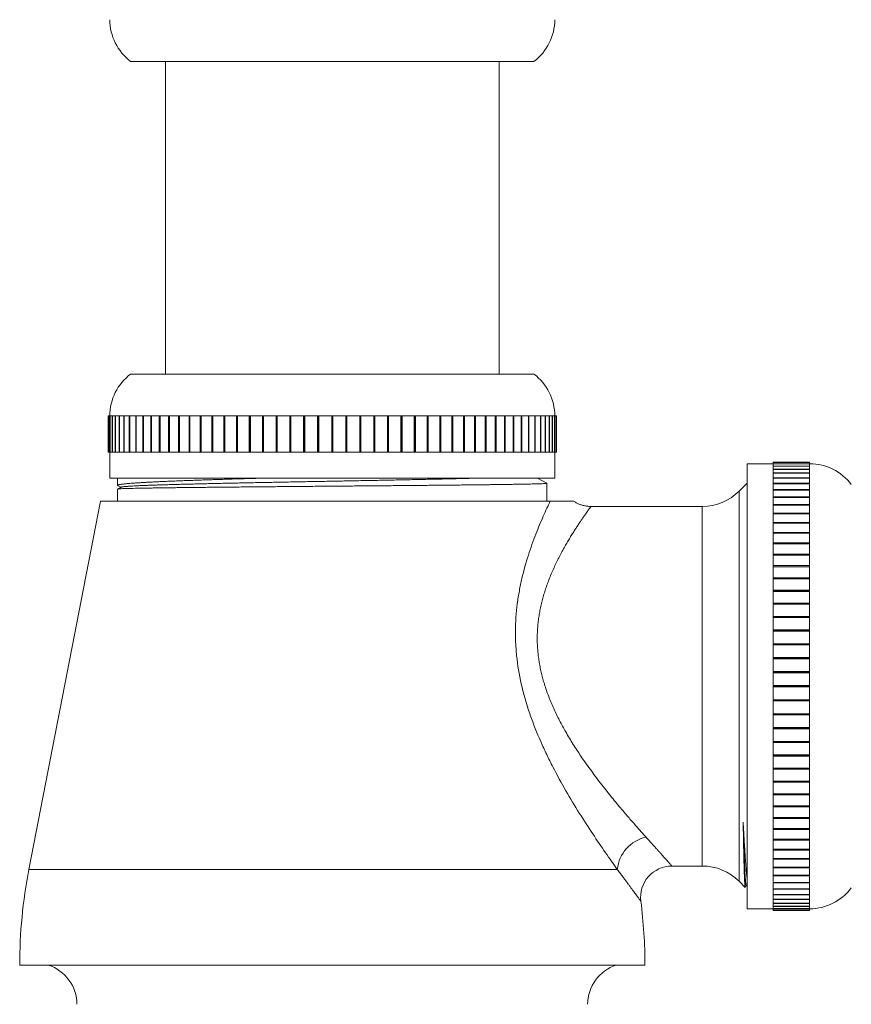
# Model space of a CAD drawing. Units: millimetres. Extents: x 26 to 266, y -27 to 263.
# Drawn here: x 107 to 187, y 97 to 192 of the extents above; entities that cross this region are included whole.
import ezdxf

# ---------------------------------------------------------------- set-up
doc = ezdxf.new("R2010")
doc.units = ezdxf.units.MM

msp = doc.modelspace()

# ---------------------------------------------------------------- linework, layer by layer
at = {"color": 7, "linetype": 'Continuous', "lineweight": 0}
for p, q in [((137.442, 187.667), (118.092, 187.667)), ((121.442, 187.667), (121.442, 157.667)), ((156.792, 187.667), (137.442, 187.667)), ((153.442, 157.667), (153.442, 187.667)), ((118.092, 157.667), (137.442, 157.667)), ((137.442, 157.667), (156.792, 157.667)), ((115.942, 153.667), (115.942, 150.167)), ((115.942, 153.667), (115.981, 153.667)), ((115.981, 150.167), (115.981, 153.667)), ((115.981, 153.667), (115.988, 153.667)), ((115.988, 153.667), (115.988, 150.167)), ((115.988, 153.667), (116.105, 153.667)), ((116.105, 150.167), (116.105, 153.667)), ((116.105, 153.667), (116.119, 153.667)), ((116.119, 153.667), (116.119, 150.167)), ((116.119, 153.667), (116.312, 153.667)), ((116.312, 150.167), (116.312, 153.667)), ((116.312, 153.667), (116.334, 153.667)), ((116.334, 153.667), (116.334, 150.167)), ((116.334, 153.667), (116.603, 153.667)), ((116.603, 150.167), (116.603, 153.667)), ((116.603, 153.667), (116.632, 153.667)), ((116.632, 153.667), (116.632, 150.167)), ((116.632, 153.667), (116.977, 153.667)), ((116.977, 150.167), (116.977, 153.667)), ((116.977, 153.667), (117.012, 153.667)), ((117.012, 153.667), (117.012, 150.167)), ((117.012, 153.667), (117.431, 153.667)), ((117.431, 150.167), (117.431, 153.667)), ((117.431, 153.667), (117.473, 153.667)), ((117.473, 153.667), (117.473, 150.167)), ((117.473, 153.667), (117.964, 153.667)), ((117.964, 150.167), (117.964, 153.667)), ((117.964, 153.667), (118.013, 153.667)), ((118.013, 153.667), (118.013, 150.167)), ((118.013, 153.667), (118.574, 153.667)), ((118.574, 150.167), (118.574, 153.667)), ((118.574, 153.667), (118.63, 153.667)), ((118.63, 153.667), (118.63, 150.167)), ((118.63, 153.667), (119.258, 153.667)), ((119.258, 150.167), (119.258, 153.667)), ((119.258, 153.667), (119.32, 153.667)), ((119.32, 153.667), (119.32, 150.167)), ((119.32, 153.667), (120.015, 153.667)), ((120.015, 150.167), (120.015, 153.667)), ((120.015, 153.667), (120.082, 153.667)), ((120.082, 153.667), (120.082, 150.167)), ((120.082, 153.667), (120.84, 153.667)), ((120.84, 150.167), (120.84, 153.667)), ((120.84, 153.667), (120.913, 153.667)), ((120.913, 153.667), (120.913, 150.167)), ((120.913, 153.667), (121.73, 153.667)), ((121.73, 150.167), (121.73, 153.667)), ((121.73, 153.667), (121.809, 153.667)), ((121.809, 153.667), (121.809, 150.167)), ((121.809, 153.667), (122.682, 153.667)), ((122.682, 150.167), (122.682, 153.667)), ((122.682, 153.667), (122.767, 153.667)), ((122.767, 153.667), (122.767, 150.167)), ((122.767, 153.667), (123.693, 153.667)), ((123.693, 150.167), (123.693, 153.667)), ((123.693, 153.667), (123.782, 153.667)), ((123.782, 153.667), (123.782, 150.167)), ((123.782, 153.667), (124.758, 153.667)), ((124.758, 150.167), (124.758, 153.667)), ((124.758, 153.667), (124.852, 153.667)), ((124.852, 153.667), (124.852, 150.167)), ((124.852, 153.667), (125.873, 153.667)), ((125.873, 150.167), (125.873, 153.667)), ((125.873, 153.667), (125.971, 153.667)), ((125.971, 153.667), (125.971, 150.167)), ((125.971, 153.667), (127.034, 153.667)), ((127.034, 150.167), (127.034, 153.667)), ((127.034, 153.667), (127.133, 153.667)), ((127.133, 150.167), (127.133, 153.667)), ((127.133, 153.667), (127.135, 153.667)), ((127.135, 153.667), (127.135, 150.167)), ((127.135, 153.667), (128.236, 153.667)), ((128.236, 150.167), (128.236, 153.667)), ((128.236, 153.667), (128.331, 153.667)), ((128.331, 150.167), (128.331, 153.667)), ((128.331, 153.667), (128.34, 153.667)), ((128.34, 153.667), (128.34, 150.167)), ((128.34, 153.667), (129.474, 153.667)), ((129.474, 150.167), (129.474, 153.667)), ((129.474, 153.667), (129.564, 153.667)), ((129.564, 150.167), (129.564, 153.667)), ((129.564, 153.667), (129.581, 153.667)), ((129.581, 153.667), (129.581, 150.167)), ((129.581, 153.667), (130.744, 153.667)), ((130.744, 150.167), (130.744, 153.667)), ((130.744, 153.667), (130.829, 153.667)), ((130.829, 150.167), (130.829, 153.667)), ((130.829, 153.667), (130.853, 153.667)), ((130.853, 153.667), (130.853, 150.167)), ((130.853, 153.667), (132.04, 153.667)), ((132.04, 150.167), (132.04, 153.667)), ((132.04, 153.667), (132.12, 153.667)), ((132.12, 150.167), (132.12, 153.667)), ((132.12, 153.667), (132.151, 153.667)), ((132.151, 153.667), (132.151, 150.167)), ((132.151, 153.667), (133.357, 153.667)), ((133.357, 150.167), (133.357, 153.667)), ((133.357, 153.667), (133.432, 153.667)), ((133.432, 150.167), (133.432, 153.667)), ((133.432, 153.667), (133.47, 153.667)), ((133.47, 153.667), (133.47, 150.167)), ((133.47, 153.667), (134.69, 153.667)), ((134.69, 150.167), (134.69, 153.667)), ((134.69, 153.667), (134.76, 153.667)), ((134.76, 150.167), (134.76, 153.667)), ((134.76, 153.667), (134.805, 153.667)), ((134.805, 153.667), (134.805, 150.167)), ((134.805, 153.667), (136.035, 153.667)), ((136.035, 150.167), (136.035, 153.667)), ((136.035, 153.667), (136.099, 153.667)), ((136.099, 150.167), (136.099, 153.667)), ((136.099, 153.667), (136.15, 153.667)), ((136.15, 153.667), (136.15, 150.167)), ((136.15, 153.667), (137.385, 153.667)), ((137.385, 150.167), (137.385, 153.667)), ((137.385, 153.667), (137.442, 153.667)), ((137.442, 150.167), (137.442, 153.667)), ((137.442, 153.667), (137.5, 153.667)), ((137.5, 153.667), (137.5, 150.167)), ((137.5, 153.667), (138.735, 153.667)), ((138.735, 150.167), (138.735, 153.667)), ((138.735, 153.667), (138.786, 153.667)), ((138.786, 150.167), (138.786, 153.667)), ((138.786, 153.667), (138.85, 153.667)), ((138.85, 153.667), (138.85, 150.167)), ((138.85, 153.667), (140.08, 153.667)), ((140.08, 150.167), (140.08, 153.667)), ((140.08, 153.667), (140.124, 153.667)), ((140.124, 150.167), (140.124, 153.667)), ((140.124, 153.667), (140.194, 153.667)), ((140.194, 153.667), (140.194, 150.167)), ((140.194, 153.667), (141.414, 153.667)), ((141.414, 150.167), (141.414, 153.667)), ((141.414, 153.667), (141.452, 153.667)), ((141.452, 150.167), (141.452, 153.667)), ((141.452, 153.667), (141.528, 153.667)), ((141.528, 153.667), (141.528, 150.167)), ((141.528, 153.667), (142.733, 153.667)), ((142.733, 150.167), (142.733, 153.667)), ((142.733, 153.667), (142.764, 153.667)), ((142.764, 150.167), (142.764, 153.667)), ((142.764, 153.667), (142.845, 153.667)), ((142.845, 153.667), (142.845, 150.167)), ((142.845, 153.667), (144.031, 153.667)), ((144.031, 150.167), (144.031, 153.667)), ((144.031, 153.667), (144.055, 153.667)), ((144.055, 150.167), (144.055, 153.667)), ((144.055, 153.667), (144.141, 153.667)), ((144.141, 153.667), (144.141, 150.167)), ((144.141, 153.667), (145.303, 153.667)), ((145.303, 150.167), (145.303, 153.667)), ((145.303, 153.667), (145.32, 153.667)), ((145.32, 150.167), (145.32, 153.667)), ((145.32, 153.667), (145.411, 153.667)), ((145.411, 153.667), (145.411, 150.167)), ((145.411, 153.667), (146.544, 153.667)), ((146.544, 150.167), (146.544, 153.667)), ((146.544, 153.667), (146.554, 153.667)), ((146.554, 150.167), (146.554, 153.667)), ((146.554, 153.667), (146.649, 153.667)), ((146.649, 153.667), (146.649, 150.167)), ((146.649, 153.667), (147.749, 153.667)), ((147.749, 150.167), (147.749, 153.667)), ((147.749, 153.667), (147.752, 153.667)), ((147.752, 150.167), (147.752, 153.667)), ((147.752, 153.667), (147.85, 153.667)), ((147.85, 153.667), (147.85, 150.167)), ((147.85, 153.667), (148.914, 153.667)), ((148.914, 150.167), (148.914, 153.667)), ((148.914, 153.667), (149.011, 153.667)), ((149.011, 153.667), (149.011, 150.167)), ((149.011, 153.667), (150.033, 153.667)), ((150.033, 150.167), (150.033, 153.667)), ((150.033, 153.667), (150.126, 153.667)), ((150.126, 153.667), (150.126, 150.167)), ((150.126, 153.667), (151.102, 153.667)), ((151.102, 150.167), (151.102, 153.667)), ((151.102, 153.667), (151.191, 153.667)), ((151.191, 153.667), (151.191, 150.167)), ((151.191, 153.667), (152.118, 153.667)), ((152.118, 150.167), (152.118, 153.667)), ((152.118, 153.667), (152.202, 153.667)), ((152.202, 153.667), (152.202, 150.167)), ((152.202, 153.667), (153.076, 153.667)), ((153.076, 150.167), (153.076, 153.667)), ((153.076, 153.667), (153.155, 153.667)), ((153.155, 153.667), (153.155, 150.167)), ((153.155, 153.667), (153.971, 153.667)), ((153.971, 150.167), (153.971, 153.667)), ((153.971, 153.667), (154.045, 153.667)), ((154.045, 153.667), (154.045, 150.167)), ((154.045, 153.667), (154.802, 153.667)), ((154.802, 150.167), (154.802, 153.667)), ((154.802, 153.667), (154.87, 153.667)), ((154.87, 153.667), (154.87, 150.167)), ((154.87, 153.667), (155.564, 153.667)), ((155.564, 150.167), (155.564, 153.667)), ((155.564, 153.667), (155.626, 153.667)), ((155.626, 153.667), (155.626, 150.167)), ((155.626, 153.667), (156.255, 153.667)), ((156.255, 150.167), (156.255, 153.667)), ((156.255, 153.667), (156.311, 153.667)), ((156.311, 153.667), (156.311, 150.167)), ((156.311, 153.667), (156.871, 153.667)), ((156.871, 150.167), (156.871, 153.667)), ((156.871, 153.667), (156.921, 153.667)), ((156.921, 153.667), (156.921, 150.167)), ((156.921, 153.667), (157.411, 153.667)), ((157.411, 150.167), (157.411, 153.667)), ((157.411, 153.667), (157.454, 153.667)), ((157.454, 153.667), (157.454, 150.167)), ((157.454, 153.667), (157.872, 153.667)), ((157.872, 150.167), (157.872, 153.667)), ((157.872, 153.667), (157.908, 153.667)), ((157.908, 153.667), (157.908, 150.167)), ((157.908, 153.667), (158.252, 153.667)), ((158.252, 150.167), (158.252, 153.667)), ((158.252, 153.667), (158.281, 153.667)), ((158.281, 153.667), (158.281, 150.167)), ((158.281, 153.667), (158.551, 153.667)), ((158.551, 150.167), (158.551, 153.667)), ((158.551, 153.667), (158.572, 153.667)), ((158.572, 153.667), (158.572, 150.167)), ((158.572, 153.667), (158.765, 153.667)), ((158.765, 150.167), (158.765, 153.667)), ((158.765, 153.667), (158.78, 153.667)), ((158.78, 153.667), (158.78, 150.167)), ((158.78, 153.667), (158.896, 153.667)), ((158.896, 150.167), (158.896, 153.667)), ((158.896, 153.667), (158.903, 153.667)), ((158.903, 153.667), (158.903, 150.167)), ((158.903, 153.667), (158.942, 153.667)), ((158.942, 150.167), (158.942, 153.667)), ((115.942, 150.167), (115.981, 150.167)), ((115.988, 150.167), (115.981, 150.167)), ((115.988, 150.167), (116.105, 150.167)), ((116.092, 150.167), (116.092, 147.667)), ((116.119, 150.167), (116.105, 150.167)), ((116.119, 150.167), (116.312, 150.167)), ((116.334, 150.167), (116.312, 150.167)), ((116.334, 150.167), (116.603, 150.167)), ((116.632, 150.167), (116.603, 150.167)), ((116.632, 150.167), (116.977, 150.167)), ((117.012, 150.167), (116.977, 150.167)), ((117.012, 150.167), (117.431, 150.167)), ((117.473, 150.167), (117.431, 150.167)), ((117.473, 150.167), (117.964, 150.167)), ((118.013, 150.167), (117.964, 150.167)), ((118.013, 150.167), (118.574, 150.167)), ((118.63, 150.167), (118.574, 150.167)), ((118.63, 150.167), (119.258, 150.167)), ((119.32, 150.167), (119.258, 150.167)), ((119.32, 150.167), (120.015, 150.167)), ((120.082, 150.167), (120.015, 150.167)), ((120.082, 150.167), (120.84, 150.167)), ((120.913, 150.167), (120.84, 150.167)), ((120.913, 150.167), (121.73, 150.167)), ((121.809, 150.167), (121.73, 150.167)), ((121.809, 150.167), (122.682, 150.167)), ((122.767, 150.167), (122.682, 150.167)), ((122.767, 150.167), (123.693, 150.167)), ((123.782, 150.167), (123.693, 150.167)), ((123.782, 150.167), (124.758, 150.167)), ((124.852, 150.167), (124.758, 150.167)), ((124.852, 150.167), (125.873, 150.167)), ((125.971, 150.167), (125.873, 150.167)), ((125.971, 150.167), (127.034, 150.167)), ((127.133, 150.167), (127.034, 150.167)), ((127.135, 150.167), (127.133, 150.167)), ((127.135, 150.167), (128.236, 150.167)), ((128.331, 150.167), (128.236, 150.167)), ((128.34, 150.167), (128.331, 150.167)), ((128.34, 150.167), (129.474, 150.167)), ((129.564, 150.167), (129.474, 150.167)), ((129.581, 150.167), (129.564, 150.167)), ((129.581, 150.167), (130.744, 150.167)), ((130.829, 150.167), (130.744, 150.167)), ((130.853, 150.167), (130.829, 150.167)), ((130.853, 150.167), (132.04, 150.167)), ((132.12, 150.167), (132.04, 150.167)), ((132.151, 150.167), (132.12, 150.167)), ((132.151, 150.167), (133.357, 150.167)), ((133.432, 150.167), (133.357, 150.167)), ((133.47, 150.167), (133.432, 150.167)), ((133.47, 150.167), (134.69, 150.167)), ((134.76, 150.167), (134.69, 150.167)), ((134.805, 150.167), (134.76, 150.167)), ((134.805, 150.167), (136.035, 150.167)), ((136.099, 150.167), (136.035, 150.167)), ((136.15, 150.167), (136.099, 150.167)), ((136.15, 150.167), (137.385, 150.167)), ((137.442, 150.167), (137.385, 150.167)), ((137.5, 150.167), (137.442, 150.167)), ((137.5, 150.167), (138.735, 150.167)), ((138.786, 150.167), (138.735, 150.167)), ((138.85, 150.167), (138.786, 150.167)), ((138.85, 150.167), (140.08, 150.167)), ((140.124, 150.167), (140.08, 150.167)), ((140.194, 150.167), (140.124, 150.167)), ((140.194, 150.167), (141.414, 150.167)), ((141.452, 150.167), (141.414, 150.167)), ((141.528, 150.167), (141.452, 150.167)), ((141.528, 150.167), (142.733, 150.167)), ((142.764, 150.167), (142.733, 150.167)), ((142.845, 150.167), (142.764, 150.167)), ((142.845, 150.167), (144.031, 150.167)), ((144.055, 150.167), (144.031, 150.167)), ((144.141, 150.167), (144.055, 150.167)), ((144.141, 150.167), (145.303, 150.167)), ((145.32, 150.167), (145.303, 150.167)), ((145.411, 150.167), (145.32, 150.167)), ((145.411, 150.167), (146.544, 150.167)), ((146.554, 150.167), (146.544, 150.167)), ((146.649, 150.167), (146.554, 150.167)), ((146.649, 150.167), (147.749, 150.167)), ((147.752, 150.167), (147.749, 150.167)), ((147.85, 150.167), (147.752, 150.167)), ((147.85, 150.167), (148.914, 150.167)), ((149.011, 150.167), (148.914, 150.167)), ((149.011, 150.167), (150.033, 150.167)), ((150.126, 150.167), (150.033, 150.167)), ((150.126, 150.167), (151.102, 150.167)), ((151.191, 150.167), (151.102, 150.167)), ((151.191, 150.167), (152.118, 150.167)), ((152.202, 150.167), (152.118, 150.167)), ((152.202, 150.167), (153.076, 150.167)), ((153.155, 150.167), (153.076, 150.167)), ((153.155, 150.167), (153.971, 150.167)), ((154.045, 150.167), (153.971, 150.167)), ((154.045, 150.167), (154.802, 150.167)), ((154.87, 150.167), (154.802, 150.167)), ((154.87, 150.167), (155.564, 150.167)), ((155.626, 150.167), (155.564, 150.167)), ((155.626, 150.167), (156.255, 150.167)), ((156.311, 150.167), (156.255, 150.167)), ((156.311, 150.167), (156.871, 150.167)), ((156.921, 150.167), (156.871, 150.167)), ((156.921, 150.167), (157.411, 150.167)), ((157.454, 150.167), (157.411, 150.167)), ((157.454, 150.167), (157.872, 150.167)), ((157.908, 150.167), (157.872, 150.167)), ((157.908, 150.167), (158.252, 150.167)), ((158.281, 150.167), (158.252, 150.167)), ((158.281, 150.167), (158.551, 150.167)), ((158.572, 150.167), (158.551, 150.167)), ((158.572, 150.167), (158.765, 150.167)), ((158.78, 150.167), (158.765, 150.167)), ((158.78, 150.167), (158.896, 150.167)), ((158.792, 147.667), (158.792, 150.167)), ((158.903, 150.167), (158.896, 150.167)), ((158.903, 150.167), (158.942, 150.167)), ((179.748, 149.067), (177.248, 149.067)), ((177.248, 149.067), (177.248, 127.717)), ((183.248, 149.217), (179.748, 149.217)), ((179.748, 149.217), (179.748, 149.178)), ((179.748, 149.178), (183.248, 149.178)), ((179.748, 149.171), (179.748, 149.178)), ((183.248, 149.171), (179.748, 149.171)), ((179.748, 149.171), (179.748, 149.055)), ((179.748, 149.055), (183.248, 149.055)), ((179.748, 149.04), (179.748, 149.055)), ((183.248, 149.04), (179.748, 149.04)), ((179.748, 149.04), (179.748, 148.847)), ((179.748, 148.847), (183.248, 148.847)), ((179.748, 148.825), (179.748, 148.847)), ((183.248, 148.825), (179.748, 148.825)), ((179.748, 148.825), (179.748, 148.556)), ((179.748, 148.556), (183.248, 148.556)), ((179.748, 148.527), (179.748, 148.556)), ((183.248, 148.527), (179.748, 148.527)), ((179.748, 148.527), (179.748, 148.182)), ((183.248, 149.217), (183.248, 149.178)), ((183.248, 149.178), (183.248, 149.171)), ((183.248, 149.171), (183.248, 149.055)), ((183.248, 149.055), (183.248, 149.04)), ((183.248, 149.04), (183.248, 148.847)), ((183.248, 148.847), (183.248, 148.825)), ((183.248, 148.825), (183.248, 148.556)), ((183.248, 148.556), (183.248, 148.527)), ((183.248, 148.527), (183.248, 148.182)), ((116.092, 147.667), (137.442, 147.667)), ((116.842, 147.667), (116.842, 146.99)), ((137.442, 147.667), (158.792, 147.667)), ((157.124, 147.667), (158.042, 147.189)), ((179.748, 148.182), (183.248, 148.182)), ((179.748, 148.147), (179.748, 148.182)), ((183.248, 148.147), (179.748, 148.147)), ((179.748, 148.147), (179.748, 147.728)), ((179.748, 147.728), (183.248, 147.728)), ((179.748, 147.686), (179.748, 147.728)), ((183.248, 147.686), (179.748, 147.686)), ((179.748, 147.686), (179.748, 147.195)), ((183.248, 148.182), (183.248, 148.147)), ((183.248, 148.147), (183.248, 147.728)), ((183.248, 147.728), (183.248, 147.686)), ((183.248, 147.686), (183.248, 147.195)), ((116.842, 146.635), (116.842, 145.467)), ((117.192, 146.819), (116.846, 146.639)), ((116.871, 146.96), (117.167, 146.806)), ((158.042, 145.467), (158.042, 147.189)), ((177.248, 147.201), (176.478, 146.431)), ((179.748, 147.195), (183.248, 147.195)), ((179.748, 147.146), (179.748, 147.195)), ((183.248, 147.146), (179.748, 147.146)), ((179.748, 147.146), (179.748, 146.585)), ((179.748, 146.585), (183.248, 146.585)), ((179.748, 146.53), (179.748, 146.585)), ((183.248, 146.53), (179.748, 146.53)), ((179.748, 146.53), (179.748, 145.901)), ((183.248, 147.195), (183.248, 147.146)), ((183.248, 147.146), (183.248, 146.585)), ((183.248, 146.585), (183.248, 146.53)), ((183.248, 146.53), (183.248, 145.901)), ((179.748, 145.901), (183.248, 145.901)), ((179.748, 145.839), (179.748, 145.901)), ((183.248, 145.839), (179.748, 145.839)), ((179.748, 145.839), (179.748, 145.145)), ((183.248, 145.901), (183.248, 145.839)), ((183.248, 145.839), (183.248, 145.145)), ((115.192, 145.467), (108.326, 110.141)), ((115.192, 145.467), (158.349, 145.467)), ((172.942, 144.967), (162.26, 144.967)), ((179.748, 145.145), (183.248, 145.145)), ((179.748, 145.077), (179.748, 145.145)), ((183.248, 145.077), (179.748, 145.077)), ((179.748, 145.077), (179.748, 144.32)), ((183.248, 145.145), (183.248, 145.077)), ((183.248, 145.077), (183.248, 144.32)), ((179.748, 144.32), (183.248, 144.32)), ((179.748, 144.246), (179.748, 144.32)), ((183.248, 144.246), (179.748, 144.246)), ((179.748, 144.246), (179.748, 143.429)), ((183.248, 144.32), (183.248, 144.246)), ((183.248, 144.246), (183.248, 143.429)), ((179.748, 143.429), (183.248, 143.429)), ((179.748, 143.35), (179.748, 143.429)), ((183.248, 143.35), (179.748, 143.35)), ((179.748, 143.35), (179.748, 142.477)), ((183.248, 143.429), (183.248, 143.35)), ((183.248, 143.35), (183.248, 142.477)), ((179.748, 142.477), (183.248, 142.477)), ((179.748, 142.393), (179.748, 142.477)), ((183.248, 142.393), (179.748, 142.393)), ((179.748, 142.393), (179.748, 141.466)), ((183.248, 142.477), (183.248, 142.393)), ((183.248, 142.393), (183.248, 141.466)), ((179.748, 141.466), (183.248, 141.466)), ((179.748, 141.377), (179.748, 141.466)), ((183.248, 141.377), (179.748, 141.377)), ((179.748, 141.377), (179.748, 140.401)), ((183.248, 141.466), (183.248, 141.377)), ((183.248, 141.377), (183.248, 140.401)), ((179.748, 140.401), (183.248, 140.401)), ((179.748, 140.308), (179.748, 140.401)), ((183.248, 140.308), (179.748, 140.308)), ((179.748, 140.308), (179.748, 139.286)), ((183.248, 140.401), (183.248, 140.308)), ((183.248, 140.308), (183.248, 139.286)), ((179.748, 139.286), (183.248, 139.286)), ((179.748, 139.188), (179.748, 139.286)), ((183.248, 139.188), (179.748, 139.188)), ((179.748, 139.188), (179.748, 138.125)), ((183.248, 139.286), (183.248, 139.188)), ((183.248, 139.188), (183.248, 138.125)), ((179.748, 138.125), (183.248, 138.125)), ((179.748, 138.026), (179.748, 138.125)), ((179.748, 138.026), (183.248, 138.026)), ((179.748, 138.024), (179.748, 138.026)), ((183.248, 138.024), (179.748, 138.024)), ((179.748, 138.024), (179.748, 136.923)), ((183.248, 138.125), (183.248, 138.026)), ((183.248, 138.026), (183.248, 138.024)), ((183.248, 138.024), (183.248, 136.923)), ((179.748, 136.923), (183.248, 136.923)), ((179.748, 136.829), (179.748, 136.923)), ((179.748, 136.829), (183.248, 136.829)), ((179.748, 136.819), (179.748, 136.829)), ((183.248, 136.819), (179.748, 136.819)), ((179.748, 136.819), (179.748, 135.685)), ((183.248, 136.923), (183.248, 136.829)), ((183.248, 136.829), (183.248, 136.819)), ((183.248, 136.819), (183.248, 135.685)), ((179.748, 135.685), (183.248, 135.685)), ((179.748, 135.595), (179.748, 135.685)), ((179.748, 135.595), (183.248, 135.595)), ((179.748, 135.578), (179.748, 135.595)), ((183.248, 135.578), (179.748, 135.578)), ((179.748, 135.578), (179.748, 134.416)), ((183.248, 135.685), (183.248, 135.595)), ((183.248, 135.595), (183.248, 135.578)), ((183.248, 135.578), (183.248, 134.416)), ((179.748, 134.416), (183.248, 134.416)), ((179.748, 134.33), (179.748, 134.416)), ((179.748, 134.33), (183.248, 134.33)), ((179.748, 134.306), (179.748, 134.33)), ((183.248, 134.306), (179.748, 134.306)), ((179.748, 134.306), (179.748, 133.12)), ((183.248, 134.416), (183.248, 134.33)), ((183.248, 134.33), (183.248, 134.306)), ((183.248, 134.306), (183.248, 133.12)), ((179.748, 133.12), (183.248, 133.12)), ((179.748, 133.039), (179.748, 133.12)), ((179.748, 133.039), (183.248, 133.039)), ((179.748, 133.008), (179.748, 133.039)), ((183.248, 133.008), (179.748, 133.008)), ((179.748, 133.008), (179.748, 131.802)), ((183.248, 133.12), (183.248, 133.039)), ((183.248, 133.039), (183.248, 133.008)), ((183.248, 133.008), (183.248, 131.802)), ((179.748, 131.802), (183.248, 131.802)), ((179.748, 131.727), (179.748, 131.802)), ((179.748, 131.727), (183.248, 131.727)), ((179.748, 131.689), (179.748, 131.727)), ((183.248, 131.689), (179.748, 131.689)), ((179.748, 131.689), (179.748, 130.469)), ((183.248, 131.802), (183.248, 131.727)), ((183.248, 131.727), (183.248, 131.689)), ((183.248, 131.689), (183.248, 130.469)), ((179.748, 130.469), (183.248, 130.469)), ((179.748, 130.399), (179.748, 130.469)), ((179.748, 130.399), (183.248, 130.399)), ((179.748, 130.354), (179.748, 130.399)), ((183.248, 130.469), (183.248, 130.399)), ((183.248, 130.399), (183.248, 130.354)), ((183.248, 130.354), (179.748, 130.354)), ((179.748, 130.354), (179.748, 129.125)), ((183.248, 130.354), (183.248, 129.125)), ((179.748, 129.125), (183.248, 129.125)), ((179.748, 129.061), (179.748, 129.125)), ((179.748, 129.061), (183.248, 129.061)), ((179.748, 129.009), (179.748, 129.061)), ((183.248, 129.009), (179.748, 129.009)), ((179.748, 129.009), (179.748, 127.775)), ((183.248, 129.125), (183.248, 129.061)), ((183.248, 129.061), (183.248, 129.009)), ((183.248, 129.009), (183.248, 127.775)), ((177.248, 127.717), (177.248, 106.367)), ((179.748, 127.717), (179.748, 127.775)), ((179.748, 127.775), (183.248, 127.775)), ((179.748, 127.659), (179.748, 127.717)), ((179.748, 127.717), (183.248, 127.717)), ((183.248, 127.659), (179.748, 127.659)), ((179.748, 127.659), (179.748, 126.425)), ((183.248, 127.775), (183.248, 127.717)), ((183.248, 127.717), (183.248, 127.659)), ((183.248, 127.659), (183.248, 126.425)), ((179.748, 126.425), (183.248, 126.425)), ((179.748, 126.373), (179.748, 126.425)), ((179.748, 126.373), (183.248, 126.373)), ((179.748, 126.309), (179.748, 126.373)), ((183.248, 126.309), (179.748, 126.309)), ((179.748, 126.309), (179.748, 125.08)), ((183.248, 126.425), (183.248, 126.373)), ((183.248, 126.373), (183.248, 126.309)), ((183.248, 126.309), (183.248, 125.08)), ((179.748, 125.08), (183.248, 125.08)), ((179.748, 125.035), (179.748, 125.08)), ((179.748, 125.035), (183.248, 125.035)), ((179.748, 124.965), (179.748, 125.035)), ((183.248, 124.965), (179.748, 124.965)), ((179.748, 124.965), (179.748, 123.745)), ((183.248, 125.08), (183.248, 125.035)), ((183.248, 125.035), (183.248, 124.965)), ((183.248, 124.965), (183.248, 123.745)), ((179.748, 123.745), (183.248, 123.745)), ((179.748, 123.707), (179.748, 123.745)), ((179.748, 123.707), (183.248, 123.707)), ((179.748, 123.632), (179.748, 123.707)), ((183.248, 123.632), (179.748, 123.632)), ((179.748, 123.632), (179.748, 122.426)), ((183.248, 123.745), (183.248, 123.707)), ((183.248, 123.707), (183.248, 123.632)), ((183.248, 123.632), (183.248, 122.426)), ((179.748, 122.426), (183.248, 122.426)), ((179.748, 122.395), (179.748, 122.426)), ((179.748, 122.395), (183.248, 122.395)), ((179.748, 122.314), (179.748, 122.395)), ((183.248, 122.314), (179.748, 122.314)), ((179.748, 122.314), (179.748, 121.128)), ((183.248, 122.426), (183.248, 122.395)), ((183.248, 122.395), (183.248, 122.314)), ((183.248, 122.314), (183.248, 121.128)), ((179.748, 121.128), (183.248, 121.128)), ((179.748, 121.104), (179.748, 121.128)), ((179.748, 121.104), (183.248, 121.104)), ((179.748, 121.018), (179.748, 121.104)), ((183.248, 121.018), (179.748, 121.018)), ((179.748, 121.018), (179.748, 119.856)), ((183.248, 121.128), (183.248, 121.104)), ((183.248, 121.104), (183.248, 121.018)), ((183.248, 121.018), (183.248, 119.856)), ((179.748, 119.856), (183.248, 119.856)), ((179.748, 119.839), (179.748, 119.856)), ((179.748, 119.839), (183.248, 119.839)), ((179.748, 119.749), (179.748, 119.839)), ((183.248, 119.749), (179.748, 119.749)), ((179.748, 119.749), (179.748, 118.615)), ((183.248, 119.856), (183.248, 119.839)), ((183.248, 119.839), (183.248, 119.749)), ((183.248, 119.749), (183.248, 118.615)), ((179.748, 118.615), (183.248, 118.615)), ((179.748, 118.605), (179.748, 118.615)), ((179.748, 118.605), (183.248, 118.605)), ((179.748, 118.511), (179.748, 118.605)), ((183.248, 118.511), (179.748, 118.511)), ((179.748, 118.511), (179.748, 117.41)), ((183.248, 118.615), (183.248, 118.605)), ((183.248, 118.605), (183.248, 118.511)), ((183.248, 118.511), (183.248, 117.41)), ((179.748, 117.41), (183.248, 117.41)), ((179.748, 117.407), (179.748, 117.41)), ((179.748, 117.407), (183.248, 117.407)), ((179.748, 117.309), (179.748, 117.407)), ((183.248, 117.309), (179.748, 117.309)), ((179.748, 117.309), (179.748, 116.245)), ((183.248, 117.41), (183.248, 117.407)), ((183.248, 117.407), (183.248, 117.309)), ((183.248, 117.309), (183.248, 116.245)), ((179.748, 116.245), (183.248, 116.245)), ((179.748, 116.148), (179.748, 116.245)), ((183.248, 116.245), (183.248, 116.148)), ((183.248, 116.148), (179.748, 116.148)), ((179.748, 116.148), (179.748, 115.126)), ((183.248, 116.148), (183.248, 115.126)), ((179.748, 115.126), (183.248, 115.126)), ((179.748, 115.033), (179.748, 115.126)), ((183.248, 115.033), (179.748, 115.033)), ((179.748, 115.033), (179.748, 114.057)), ((183.248, 115.126), (183.248, 115.033)), ((183.248, 115.033), (183.248, 114.057)), ((179.748, 114.057), (183.248, 114.057)), ((179.748, 113.968), (179.748, 114.057)), ((183.248, 113.968), (179.748, 113.968)), ((179.748, 113.968), (179.748, 113.041)), ((183.248, 114.057), (183.248, 113.968)), ((183.248, 113.968), (183.248, 113.041)), ((179.748, 113.041), (183.248, 113.041)), ((179.748, 112.957), (179.748, 113.041)), ((183.248, 112.957), (179.748, 112.957)), ((179.748, 112.957), (179.748, 112.084)), ((183.248, 113.041), (183.248, 112.957)), ((183.248, 112.957), (183.248, 112.084)), ((179.748, 112.084), (183.248, 112.084)), ((179.748, 112.005), (179.748, 112.084)), ((183.248, 112.005), (179.748, 112.005)), ((179.748, 112.005), (179.748, 111.188)), ((183.248, 112.084), (183.248, 112.005)), ((183.248, 112.005), (183.248, 111.188)), ((179.748, 111.188), (183.248, 111.188)), ((179.748, 111.114), (179.748, 111.188)), ((183.248, 111.114), (179.748, 111.114)), ((179.748, 111.114), (179.748, 110.357)), ((183.248, 111.188), (183.248, 111.114)), ((183.248, 111.114), (183.248, 110.357)), ((170.027, 110.467), (172.942, 110.467)), ((179.748, 110.357), (183.248, 110.357)), ((179.748, 110.289), (179.748, 110.357)), ((183.248, 110.289), (179.748, 110.289)), ((179.748, 110.289), (179.748, 109.595)), ((179.748, 109.595), (183.248, 109.595)), ((179.748, 109.533), (179.748, 109.595)), ((183.248, 110.357), (183.248, 110.289)), ((183.248, 110.289), (183.248, 109.595)), ((183.248, 109.595), (183.248, 109.533)), ((176.478, 109.002), (177.065, 108.416)), ((183.248, 109.533), (179.748, 109.533)), ((179.748, 109.533), (179.748, 108.904)), ((179.748, 108.904), (183.248, 108.904)), ((179.748, 108.849), (179.748, 108.904)), ((183.248, 108.849), (179.748, 108.849)), ((179.748, 108.849), (179.748, 108.288)), ((183.248, 109.533), (183.248, 108.904)), ((183.248, 108.904), (183.248, 108.849)), ((183.248, 108.849), (183.248, 108.288)), ((177.077, 108.421), (177.17, 108.599)), ((177.157, 108.624), (177.248, 108.45)), ((179.748, 108.288), (183.248, 108.288)), ((179.748, 108.239), (179.748, 108.288)), ((183.248, 108.239), (179.748, 108.239)), ((179.748, 108.239), (179.748, 107.748)), ((179.748, 107.748), (183.248, 107.748)), ((179.748, 107.706), (179.748, 107.748)), ((183.248, 107.706), (179.748, 107.706)), ((179.748, 107.706), (179.748, 107.287)), ((183.248, 108.288), (183.248, 108.239)), ((183.248, 108.239), (183.248, 107.748)), ((183.248, 107.748), (183.248, 107.706)), ((183.248, 107.706), (183.248, 107.287)), ((179.748, 107.287), (183.248, 107.287)), ((179.748, 107.251), (179.748, 107.287)), ((183.248, 107.251), (179.748, 107.251)), ((179.748, 107.251), (179.748, 106.907)), ((179.748, 106.907), (183.248, 106.907)), ((179.748, 106.878), (179.748, 106.907)), ((183.248, 106.878), (179.748, 106.878)), ((179.748, 106.878), (179.748, 106.609)), ((183.248, 107.287), (183.248, 107.251)), ((183.248, 107.251), (183.248, 106.907)), ((183.248, 106.907), (183.248, 106.878)), ((183.248, 106.878), (183.248, 106.609)), ((177.248, 106.367), (179.748, 106.367)), ((179.748, 106.609), (183.248, 106.609)), ((179.748, 106.587), (179.748, 106.609)), ((183.248, 106.587), (179.748, 106.587)), ((179.748, 106.587), (179.748, 106.394)), ((179.748, 106.394), (183.248, 106.394)), ((179.748, 106.379), (179.748, 106.394)), ((183.248, 106.379), (179.748, 106.379)), ((179.748, 106.379), (179.748, 106.263)), ((179.748, 106.263), (183.248, 106.263)), ((179.748, 106.256), (179.748, 106.263)), ((183.248, 106.256), (179.748, 106.256)), ((179.748, 106.256), (179.748, 106.217)), ((179.748, 106.217), (183.248, 106.217)), ((183.248, 106.609), (183.248, 106.587)), ((183.248, 106.587), (183.248, 106.394)), ((183.248, 106.394), (183.248, 106.379)), ((183.248, 106.379), (183.248, 106.263)), ((183.248, 106.263), (183.248, 106.256)), ((183.248, 106.256), (183.248, 106.217)), ((107.442, 100.967), (137.442, 100.967)), ((137.442, 100.967), (167.442, 100.967))]:
    msp.add_line(p, q, dxfattribs=at)
at = {"color": 8, "linetype": 'Continuous', "lineweight": 0}
for p, q in [((176.478, 127.717), (176.478, 146.431)), ((172.942, 127.717), (172.942, 144.967)), ((172.942, 110.467), (172.942, 127.717)), ((176.478, 109.002), (176.478, 127.717)), ((108.326, 110.141), (164.792, 110.141))]:
    msp.add_line(p, q, dxfattribs=at)
at = {"color": 7, "linetype": 'Continuous', "lineweight": 0}
for centre, radius, start, end in [((121.092, 191.667), 5, 180, 233.1301), ((153.792, 191.667), 5, 306.8699, 0), ((121.092, 153.667), 5, 126.8699, 180), ((153.792, 153.667), 5, 0, 53.1301), ((183.248, 144.067), 5, 36.8699, 90), ((172.942, 149.967), 5, 270, 315), ((168.293, 109.793), 3.518, 102.04535, 174.31029), ((155.524, 100.967), 48.081, 169, 180), ((170.027, 107.467), 3, 90.0086, 187.29881), ((172.942, 105.467), 5, 45, 90), ((183.248, 111.367), 5, 270, 323.1301), ((119.361, 100.967), 48.081, 0, 7.3113), ((108.942, 97.167), 4, 0.5, 71.79234), ((165.942, 97.167), 4, 108.20766, 179.5)]:
    msp.add_arc(centre, radius, start, end, dxfattribs=at)
for points, knots in [([(116.871, 146.961), (116.862, 146.967), (116.839, 146.98), (116.841, 147.001), (116.876, 147.025), (116.948, 147.048), (117.048, 147.07), (117.17, 147.09), (117.308, 147.109), (117.47, 147.128), (117.655, 147.148), (117.878, 147.168), (118.145, 147.19), (118.462, 147.213), (118.812, 147.236), (119.171, 147.258), (119.534, 147.279), (119.893, 147.298), (120.273, 147.317), (120.673, 147.336), (121.122, 147.357), (121.626, 147.378), (122.189, 147.402), (122.778, 147.425), (123.356, 147.447), (123.918, 147.467), (124.458, 147.486), (125.013, 147.506), (125.583, 147.525), (126.208, 147.545), (126.892, 147.567), (127.637, 147.59), (128.399, 147.614), (129.131, 147.636), (129.735, 147.653), (130.081, 147.663), (130.208, 147.667)], [0, 0, 0, 0, 0.024657, 0.057543, 0.090458, 0.123373, 0.156259, 0.183329, 0.210423, 0.237525, 0.264619, 0.291689, 0.324575, 0.35749, 0.390404, 0.42329, 0.45036, 0.477454, 0.504556, 0.53165, 0.55872, 0.591607, 0.624521, 0.657436, 0.690322, 0.717392, 0.744486, 0.771588, 0.798682, 0.825752, 0.858638, 0.891553, 0.924467, 0.957353, 0.984423, 1, 1, 1, 1]), ([(150.729, 147.667), (150.625, 147.664), (150.349, 147.657), (149.881, 147.645), (149.326, 147.631), (148.75, 147.618), (148.153, 147.604), (147.536, 147.59), (146.905, 147.576), (146.259, 147.562), (145.6, 147.548), (144.93, 147.534), (144.248, 147.52), (143.556, 147.506), (142.856, 147.493), (142.148, 147.479), (141.432, 147.465), (140.715, 147.451), (139.997, 147.438), (139.28, 147.424), (138.559, 147.411), (137.831, 147.397), (137.098, 147.383), (136.359, 147.369), (135.621, 147.356), (134.885, 147.342), (134.152, 147.328), (133.423, 147.314), (132.7, 147.301), (131.984, 147.287), (131.275, 147.273), (130.574, 147.26), (129.882, 147.246), (129.204, 147.232), (128.541, 147.219), (127.894, 147.205), (127.258, 147.192), (126.632, 147.179), (126.015, 147.165), (125.409, 147.151), (124.82, 147.138), (124.247, 147.124), (123.692, 147.111), (123.156, 147.097), (122.639, 147.083), (122.143, 147.07), (121.667, 147.056), (121.213, 147.043), (120.78, 147.029), (120.372, 147.016), (119.989, 147.002), (119.631, 146.989), (119.295, 146.976), (118.981, 146.962), (118.689, 146.949), (118.421, 146.936), (118.177, 146.922), (117.96, 146.909), (117.768, 146.895), (117.603, 146.882), (117.465, 146.868), (117.354, 146.855), (117.27, 146.841), (117.215, 146.829), (117.201, 146.822), (117.195, 146.819)], [0, 0, 0, 0, 0.009505, 0.025299, 0.041094, 0.05689, 0.073011, 0.089133, 0.105257, 0.121383, 0.137509, 0.153637, 0.169766, 0.18586, 0.201955, 0.21805, 0.234145, 0.25024, 0.266047, 0.281855, 0.297663, 0.313473, 0.329608, 0.345744, 0.361882, 0.378022, 0.394162, 0.410304, 0.426446, 0.442554, 0.458663, 0.474771, 0.49088, 0.506988, 0.522808, 0.538629, 0.554451, 0.570274, 0.586422, 0.602572, 0.618724, 0.634877, 0.651031, 0.667186, 0.683342, 0.699463, 0.715584, 0.731706, 0.747828, 0.763949, 0.779782, 0.795616, 0.811451, 0.827287, 0.843448, 0.859611, 0.875776, 0.891942, 0.908109, 0.924277, 0.940445, 0.956579, 0.972714, 0.988848, 1, 1, 1, 1]), ([(158.042, 147.189), (158.039, 147.187), (158.034, 147.182), (157.988, 147.175), (157.914, 147.168), (157.809, 147.162), (157.674, 147.155), (157.504, 147.148), (157.296, 147.141), (157.05, 147.134), (156.77, 147.126), (156.475, 147.12), (156.172, 147.113), (155.867, 147.107), (155.541, 147.101), (155.193, 147.095), (154.799, 147.089), (154.352, 147.082), (153.848, 147.074), (153.315, 147.067), (152.789, 147.06), (152.274, 147.054), (151.776, 147.048), (151.261, 147.042), (150.73, 147.035), (150.144, 147.029), (149.5, 147.022), (148.796, 147.015), (148.071, 147.008), (147.372, 147.001), (146.703, 146.994), (146.068, 146.988), (145.423, 146.982), (144.768, 146.976), (144.058, 146.97), (143.29, 146.963), (142.463, 146.955), (141.628, 146.948), (140.836, 146.941), (140.089, 146.935), (139.388, 146.929), (138.685, 146.923), (137.98, 146.917), (137.225, 146.91), (136.419, 146.903), (135.565, 146.896), (134.714, 146.889), (133.917, 146.882), (133.176, 146.875), (132.489, 146.869), (131.807, 146.863), (131.132, 146.857), (130.417, 146.851), (129.665, 146.844), (128.878, 146.836), (128.107, 146.829), (127.396, 146.822), (126.744, 146.816), (126.148, 146.81), (125.564, 146.804), (124.995, 146.798), (124.401, 146.791), (123.787, 146.784), (123.157, 146.777), (122.552, 146.77), (122.007, 146.763), (121.518, 146.756), (121.08, 146.75), (120.661, 146.744), (120.262, 146.738), (119.856, 146.732), (119.449, 146.725), (119.047, 146.718), (118.677, 146.71), (118.359, 146.703), (118.088, 146.697), (117.858, 146.691), (117.65, 146.685), (117.466, 146.679), (117.293, 146.673), (117.139, 146.666), (117.011, 146.658), (116.917, 146.651), (116.864, 146.644), (116.842, 146.639), (116.844, 146.636), (116.845, 146.635)], [0, 0, 0, 0, 0.011858, 0.023994, 0.036125, 0.048418, 0.060716, 0.073009, 0.086235, 0.099472, 0.112709, 0.125935, 0.136822, 0.147718, 0.158618, 0.169514, 0.180401, 0.193627, 0.206864, 0.220101, 0.233327, 0.244214, 0.25511, 0.26601, 0.276906, 0.287793, 0.301019, 0.314256, 0.327493, 0.340719, 0.351606, 0.362502, 0.373401, 0.384298, 0.395185, 0.40841, 0.421648, 0.434885, 0.448111, 0.458997, 0.469894, 0.480793, 0.49169, 0.502576, 0.515802, 0.529039, 0.542277, 0.555503, 0.566389, 0.577286, 0.588185, 0.599082, 0.609968, 0.623194, 0.636431, 0.649669, 0.662894, 0.673781, 0.684678, 0.695577, 0.706473, 0.71736, 0.730586, 0.743823, 0.757061, 0.770286, 0.781173, 0.792069, 0.802969, 0.813865, 0.824752, 0.837978, 0.851215, 0.864452, 0.877678, 0.888565, 0.899461, 0.910361, 0.921257, 0.932144, 0.94537, 0.958607, 0.971844, 0.98507, 0.995957, 1, 1, 1, 1]), ([(164.792, 110.141), (164.614, 110.39), (164.428, 110.651), (164.049, 111.188), (163.855, 111.465), (163.262, 112.32), (162.852, 112.922), (162.012, 114.188), (161.582, 114.853), (160.713, 116.243), (160.281, 116.959), (159.432, 118.433), (159.015, 119.192), (158.408, 120.367), (158.21, 120.765), (157.821, 121.574), (157.63, 121.986), (157.08, 123.236), (156.741, 124.083), (156.288, 125.382), (156.146, 125.819), (155.883, 126.704), (155.762, 127.152), (155.437, 128.505), (155.273, 129.408), (155.113, 130.763), (155.074, 131.215), (155.024, 132.118), (155.013, 132.571), (155.024, 133.906), (155.087, 134.775), (155.25, 136.047), (155.316, 136.466), (155.465, 137.28), (155.548, 137.677), (155.82, 138.843), (156.03, 139.583), (156.481, 140.997), (156.725, 141.673), (157.211, 142.923), (157.454, 143.501), (157.804, 144.295), (157.918, 144.548), (158.139, 145.027), (158.247, 145.255), (158.349, 145.467)], [0, 0, 0, 0, 0.03125, 0.03125, 0.0625, 0.0625, 0.125, 0.125, 0.1875, 0.1875, 0.25, 0.25, 0.3125, 0.3125, 0.34375, 0.34375, 0.375, 0.375, 0.4375, 0.4375, 0.46875, 0.46875, 0.5, 0.5, 0.5625, 0.5625, 0.59375, 0.59375, 0.625, 0.625, 0.6875, 0.6875, 0.71875, 0.71875, 0.75, 0.75, 0.8125, 0.8125, 0.875, 0.875, 0.9375, 0.9375, 0.96875, 0.96875, 1, 1, 1, 1]), ([(160.602, 145.467), (160.603, 145.467), (160.607, 145.467), (160.587, 145.467), (160.543, 145.467), (160.466, 145.467), (160.364, 145.467), (160.238, 145.467), (160.094, 145.467), (159.897, 145.467), (159.638, 145.467), (159.318, 145.467), (158.988, 145.467), (158.659, 145.467), (158.452, 145.467), (158.349, 145.467)], [0, 0, 0, 0, 0.00677, 0.067913, 0.129074, 0.190134, 0.253865, 0.317648, 0.381462, 0.445235, 0.556156, 0.667099, 0.778076, 0.889051, 1, 1, 1, 1]), ([(162.26, 144.968), (162.239, 144.968), (162.169, 144.967), (162.05, 144.974), (161.898, 144.988), (161.741, 145.011), (161.582, 145.044), (161.425, 145.085), (161.272, 145.134), (161.123, 145.191), (160.978, 145.255), (160.837, 145.326), (160.712, 145.397), (160.636, 145.447), (160.603, 145.469)], [0, 0, 0, 0, 0.035946, 0.119775, 0.203651, 0.296785, 0.389515, 0.481606, 0.57309, 0.664002, 0.754368, 0.844212, 0.933551, 1, 1, 1, 1]), ([(177.157, 108.627), (177.155, 108.629), (177.15, 108.636), (177.139, 108.676), (177.126, 108.747), (177.112, 108.846), (177.099, 108.971), (177.085, 109.122), (177.071, 109.299), (177.057, 109.501), (177.043, 109.729), (177.029, 109.98), (177.016, 110.253), (177.002, 110.548), (176.989, 110.864), (176.975, 111.204), (176.962, 111.566), (176.949, 111.952), (176.936, 112.357), (176.923, 112.783), (176.909, 113.231), (176.896, 113.701), (176.882, 114.187), (176.873, 114.524), (176.869, 114.691)], [0, 0, 0, 0, 0.014714, 0.061571, 0.108628, 0.155853, 0.203215, 0.250578, 0.298014, 0.345488, 0.392969, 0.440423, 0.486972, 0.533432, 0.579774, 0.625967, 0.672918, 0.719653, 0.766158, 0.81277, 0.859613, 0.906659, 0.953875, 1, 1, 1, 1]), ([(176.869, 114.691), (176.878, 114.518), (176.897, 114.17), (176.925, 113.669), (176.952, 113.185), (176.979, 112.719), (177.007, 112.273), (177.034, 111.843), (177.061, 111.43), (177.089, 111.036), (177.117, 110.664), (177.145, 110.317), (177.173, 109.994), (177.201, 109.697), (177.226, 109.449), (177.241, 109.31), (177.248, 109.254)], [0, 0, 0, 0, 0.072444, 0.144984, 0.217644, 0.290354, 0.363064, 0.435727, 0.509963, 0.584248, 0.658534, 0.73277, 0.805421, 0.878118, 0.950815, 1, 1, 1, 1]), ([(177.067, 108.418), (177.065, 108.419), (177.06, 108.422), (177.052, 108.461), (177.043, 108.527), (177.035, 108.613), (177.027, 108.72), (177.018, 108.851), (177.009, 109.014), (177, 109.215), (176.989, 109.461), (176.979, 109.739), (176.969, 110.05), (176.958, 110.396), (176.948, 110.777), (176.938, 111.19), (176.928, 111.623), (176.918, 112.076), (176.908, 112.545), (176.899, 113.041), (176.889, 113.565), (176.879, 114.114), (176.872, 114.499), (176.869, 114.691)], [0, 0, 0, 0, 0.027855, 0.078945, 0.121012, 0.163118, 0.205235, 0.247341, 0.289408, 0.340221, 0.391078, 0.441935, 0.492747, 0.545043, 0.597387, 0.649731, 0.702027, 0.751306, 0.800606, 0.849885, 0.899916, 0.949969, 1, 1, 1, 1])]:
    msp.add_open_spline(points, degree=3, knots=knots, dxfattribs=at)
at = {"color": 8, "linetype": 'Continuous', "lineweight": 0}
for points, knots in [([(162.26, 144.963), (162.26, 144.964), (162.262, 144.966), (162.243, 144.94), (162.205, 144.888), (162.147, 144.809), (162.071, 144.703), (161.978, 144.573), (161.866, 144.416), (161.736, 144.232), (161.588, 144.02), (161.425, 143.784), (161.244, 143.518), (161.046, 143.221), (160.832, 142.895), (160.609, 142.546), (160.376, 142.173), (160.135, 141.775), (159.886, 141.351), (159.63, 140.9), (159.374, 140.426), (159.12, 139.935), (158.871, 139.427), (158.629, 138.903), (158.395, 138.358), (158.184, 137.826), (157.997, 137.311), (157.832, 136.816), (157.68, 136.307), (157.541, 135.786), (157.421, 135.262), (157.32, 134.738), (157.237, 134.215), (157.173, 133.679), (157.13, 133.131), (157.107, 132.572), (157.108, 132.029), (157.129, 131.504), (157.168, 130.999), (157.225, 130.493), (157.301, 129.981), (157.397, 129.464), (157.512, 128.944), (157.645, 128.426), (157.804, 127.884), (157.989, 127.318), (158.204, 126.731), (158.437, 126.151), (158.688, 125.575), (158.957, 125.003), (159.242, 124.435), (159.538, 123.877), (159.857, 123.308), (160.197, 122.729), (160.559, 122.142), (160.928, 121.566), (161.304, 121.001), (161.721, 120.396), (162.179, 119.754), (162.677, 119.079), (163.177, 118.423), (163.669, 117.793), (164.152, 117.19), (164.625, 116.612), (165.091, 116.052), (165.523, 115.543), (165.919, 115.082), (166.282, 114.666), (166.636, 114.263), (166.98, 113.875), (167.288, 113.532), (167.477, 113.323), (167.558, 113.233)], [0, 0, 0, 0, 0.0071628, 0.0214143, 0.0356491, 0.049845, 0.0640566, 0.0782691, 0.0924662, 0.1071581, 0.1218648, 0.1365728, 0.1512666, 0.1671056, 0.1826435, 0.1981947, 0.2137471, 0.2292866, 0.2452351, 0.261196, 0.2771571, 0.293106, 0.3086489, 0.3242043, 0.3397582, 0.3552992, 0.3681133, 0.3809433, 0.393776, 0.4066009, 0.4194107, 0.4314566, 0.4435081, 0.4555529, 0.467847, 0.4801488, 0.4924421, 0.5032794, 0.5141285, 0.5249777, 0.5358153, 0.5470322, 0.5582605, 0.5694902, 0.5807088, 0.5938234, 0.6069513, 0.6200817, 0.6331998, 0.6466817, 0.6601729, 0.6736659, 0.6871502, 0.7021407, 0.7171431, 0.7321512, 0.7471567, 0.7621499, 0.7813671, 0.800598, 0.8198293, 0.839047, 0.857481, 0.8759279, 0.8943735, 0.9128062, 0.9279277, 0.9430634, 0.9582021, 0.9733346, 0.9884535, 1, 1, 1, 1]), ([(167.558, 113.233), (167.668, 113.112), (167.864, 112.896), (168.127, 112.603), (168.357, 112.347), (168.574, 112.104), (168.78, 111.874), (168.974, 111.657), (169.154, 111.454), (169.32, 111.268), (169.467, 111.101), (169.597, 110.955), (169.709, 110.828), (169.805, 110.719), (169.885, 110.628), (169.949, 110.556), (169.994, 110.504), (170.022, 110.473), (170.025, 110.469), (170.027, 110.467)], [0, 0, 0, 0, 0.07341, 0.130943, 0.188515, 0.246083, 0.303611, 0.362568, 0.421576, 0.480579, 0.539531, 0.5965, 0.653522, 0.710541, 0.767507, 0.826341, 0.885239, 0.944136, 1, 1, 1, 1]), ([(167.051, 107.086), (167.05, 107.087), (167.047, 107.091), (167.023, 107.124), (166.985, 107.177), (166.929, 107.253), (166.857, 107.352), (166.767, 107.475), (166.662, 107.619), (166.542, 107.783), (166.408, 107.965), (166.262, 108.163), (166.102, 108.38), (165.928, 108.617), (165.739, 108.872), (165.536, 109.146), (165.319, 109.437), (165.074, 109.765), (164.893, 110.007), (164.792, 110.141)], [0, 0, 0, 0, 0.0543238, 0.1116923, 0.1690615, 0.2263769, 0.2854715, 0.3446221, 0.403775, 0.4628728, 0.5201938, 0.5775605, 0.6349301, 0.6922549, 0.7510083, 0.8098043, 0.8686035, 0.9273614, 1, 1, 1, 1])]:
    msp.add_open_spline(points, degree=3, knots=knots, dxfattribs=at)

doc.saveas('drawing.dxf')
